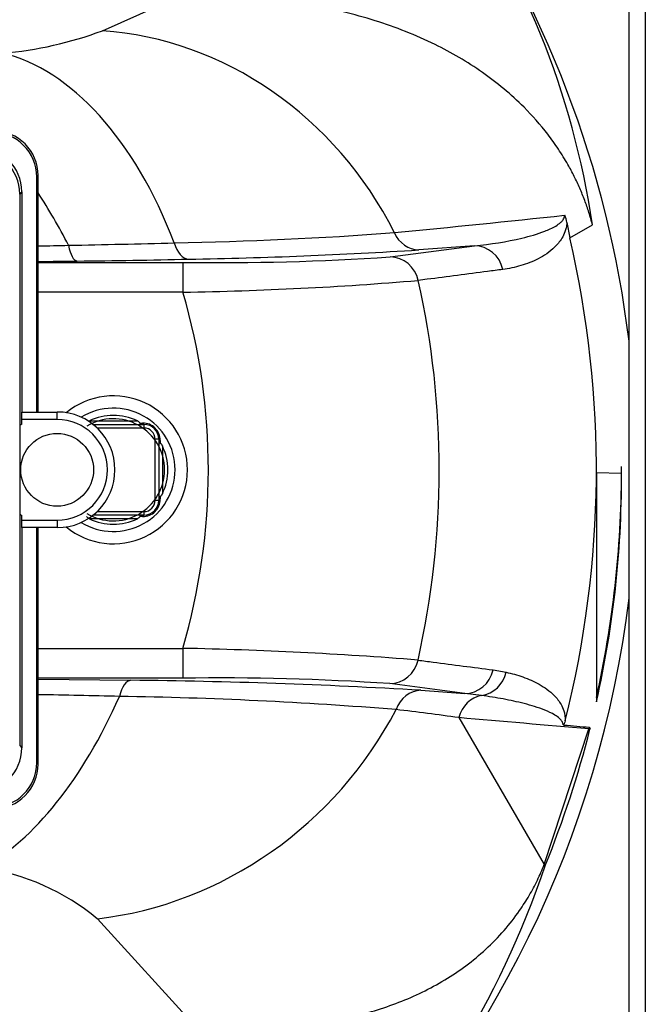
# Model space of a CAD drawing. Units: inches. Extents: x 5 to 304, y 6 to 44.
# Drawn here: x 208 to 211, y 29 to 33 of the extents above; entities that cross this region are included whole.
import ezdxf
from ezdxf.lldxf.tags import DXFTag

# ---------------------------------------------------------------- set-up
doc = ezdxf.new("R2010")
doc.units = ezdxf.units.IN
doc.header["$MEASUREMENT"] = 0
for name, color, linetype in [('BRS20006', 7, 'Continuous'), ('CBN2067', 7, 'Continuous'), ('JKE60123', 7, 'Continuous'), ('WTR2141', 7, 'Continuous'), ('WTR40002', 7, 'Continuous')]:
    doc.layers.add(name, color=color, linetype=linetype)
tags = doc.linetypes.add('HIDDEN2', pattern=[0.1875, 0.125, -0.0625]).pattern_tags.tags
tags[6:7] = [DXFTag(74, 4), DXFTag(75, 0), DXFTag(340, '0'), DXFTag(46, 0.0), DXFTag(50, 0.0), DXFTag(44, 0.0), DXFTag(45, 0.0)]
tags[4:5] = [DXFTag(74, 4), DXFTag(75, 0), DXFTag(340, '0'), DXFTag(46, 0.0), DXFTag(50, 0.0), DXFTag(44, 0.0), DXFTag(45, 0.0)]

# ---------------------------------------------------------------- blocks, each defined once
blk = doc.blocks.new('SE241')
at = {"layer": 'JKE60123', "color": 7, "linetype": 'Continuous'}
for p, q in [((210.9042, 6.4341), (210.9042, 39.4644)), ((210.9722, 39.4325), (210.9722, 6.466))]:
    blk.add_line(p, q, dxfattribs=at)
blk = doc.blocks.new('SE255')
at = {"layer": 'WTR40002', "color": 7, "linetype": 'Continuous'}
for start_param, end_param in [(-0.74614, -0.617552), (-1.199045, -1.014138)]:
    blk.add_ellipse((208.1271, 30.9774), major_axis=(-0.4528, 1.43), ratio=0.44586, start_param=start_param, end_param=end_param, dxfattribs=at)
blk = doc.blocks.new('SE259')
at = {"layer": 'WTR40002', "color": 7, "linetype": 'Continuous'}
for start, end in [(6.9402, 34.92), (314.7861, 353.0598)]:
    blk.add_arc((206.4798, 30.7441), 4.4571, start, end, dxfattribs=at)
blk = doc.blocks.new('SE263')
at = {"layer": 'WTR40002', "color": 7, "linetype": 'Continuous'}
for start, end in [(0, 129.5321), (230.4679, 0)]:
    blk.add_arc((208.7445, 30.7441), 0.3101, start, end, dxfattribs=at)
blk = doc.blocks.new('SE266')
at = {"layer": 'WTR40002', "color": 7, "linetype": 'Continuous'}
for p, q in [((208.6981, 32.5841), (209.023, 32.7294)), ((210.6436, 31.7807), (210.6557, 31.7168)), ((210.6557, 31.7168), (210.7509, 31.7709)), ((209.9034, 31.6361), (210.2569, 31.6832)), ((210.2569, 31.6832), (210.0234, 31.6656)), ((208.4292, 31.6133), (209.0359, 31.6133)), ((209.0359, 31.6133), (209.0359, 31.4884)), ((209.0359, 31.4884), (208.4292, 31.4884)), ((210.8726, 30.7306), (210.8726, 30.7584)), ((210.7675, 30.7328), (210.7675, 29.7714)), ((210.7675, 30.7328), (210.8726, 30.7306)), ((208.4292, 29.9958), (209.0348, 29.9958)), ((209.0348, 29.9958), (209.0348, 29.8709)), ((210.3345, 29.9055), (210.3891, 29.8959)), ((209.0348, 29.8709), (208.4292, 29.8709)), ((208.4292, 29.8669), (208.8175, 29.862)), ((210.2164, 29.8063), (209.9025, 29.8481)), ((210.0326, 29.82), (210.2164, 29.8063)), ((210.2866, 29.798), (210.2164, 29.8063)), ((210.1912, 29.7055), (210.5489, 29.09)), ((210.5489, 29.09), (210.736, 29.6581)), ((210.7378, 29.6653), (210.736, 29.6581)), ((210.5489, 29.09), (210.5539, 29.088)), ((209.0902, 28.4097), (208.6772, 28.863))]:
    blk.add_line(p, q, dxfattribs=at)
for centre, radius, start, end in [((207.291, 31.2587), 3.4976, 8.421, 35.6152), ((208.1441, 34.0734), 1.5891, 274.9516, 290.4049), ((199.7351, 134.8231), 103.5872, 275.643344, 276.039824), ((210.5346, 31.7644), 0.1102, 8.5014, 24.9422), ((208.6779, 48.5396), 16.8476, 271.09376, 274.2329), ((206.8221, 117.0038), 85.3365, 271.164658, 271.462081), ((206.4798, 30.7441), 4.2877, 345.7995, 13.1116), ((207.5749, 73.1447), 41.4714, 271.18205, 271.3565), ((208.7343, 51.7798), 20.1554, 270.92414, 273.66704), ((207.6192, 113.1998), 81.5866, 270.570213, 270.683525), ((208.0572, 76.3536), 44.7379, 270.68552, 271.28361), ((209.1822, 42.5709), 10.9586, 269.23502, 273.77309), ((208.7892, 46.3203), 14.8339, 270.95287, 274.76439), ((206.4798, 30.7441), 3.6293, 347.3042, 12.6288), ((206.4798, 30.7441), 2.6623, 343.6759, 16.2344), ((206.6, 30.7142), 4.2728, 347.2531, 0.5931), ((208.7328, 14.0946), 15.9041, 85.35614, 88.91199), ((208.5719, 5.1656), 24.6976, 86.60936, 89.43023), ((209.1862, 19.101), 10.7709, 86.18711, 90.80572), ((206.8042, -57.3927), 87.2096, 88.708567, 88.931971), ((208.469, 11.3028), 18.4943, 85.47412, 89.06826), ((208.0563, 14.1977), 15.6541, 82.16172, 83.13173), ((206.5069, 30.728), 4.3667, 337.9407, 345.8086), ((208.0489, 28.0974), 0.9903, 50.6279, 81.454), ((206.8686, 30.329), 3.8886, 315.0289, 341.3889)]:
    blk.add_arc(centre, radius, start, end, dxfattribs=at)
for centre, major_axis, ratio, start_param, end_param in [((208.6981, 31.1068), (-0.61, 1.3704), 0.917469, 4.765128, 5.831466), ((208.2812, 31.0131), (-0.1873, 1.4883), 0.57799, 5.114442, 6.068753), ((210.0234, 31.7905), (0.0093, -0.1247), 0.904896, 5.07962, 6.201099), ((209.0594, 31.7519), (0.0028, -0.125), 0.545734, 5.172073, 6.241525), ((208.5925, 31.7439), (0.0015, -0.125), 0.330579, 5.199604, 6.246198), ((210.2569, 31.5583), (-0.0165, 0.1239), 0.966846, 4.789466, 6.146088), ((209.9034, 31.5112), (-0.0165, 0.1239), 0.966803, 4.797385, 6.146176), ((209.9025, 29.973), (-0.0165, -0.1239), 0.966796, 0.136995, 1.484657), ((210.2164, 29.9312), (-0.0165, -0.1239), 0.966837, 0.137078, 1.49186), ((210.2709, 29.9215), (0.0267, 0.1221), 0.967046, 3.493568, 4.713999), ((208.8175, 29.7371), (0.0021, 0.125), 0.438061, 0.038832, 1.099014), ((208.1961, 30.4863), (-0.3222, -1.465), 0.50821, 0.408386, 1.193772), ((210.0326, 29.695), (0.0089, 0.1247), 0.897258, 0.079129, 1.271068), ((210.3022, 29.6745), (0.0102, 0.1246), 0.919627, 0.225365, 1.394589), ((208.6772, 30.2725), (1.0803, 1.0407), 0.892493, 4.002227, 5.074424)]:
    blk.add_ellipse(centre, major_axis=major_axis, ratio=ratio, start_param=start_param, end_param=end_param, dxfattribs=at)
for points, knots in [([(210.7509, 31.7709), (210.7462, 31.7881), (210.7366, 31.8227), (210.7188, 31.8738), (210.6982, 31.9244), (210.6747, 31.9745), (210.6453, 32.0296), (210.6088, 32.0888), (210.5497, 32.1715), (210.4484, 32.2862), (210.3212, 32.3913), (210.1932, 32.4734), (210.0859, 32.5308), (209.9683, 32.5826), (209.84, 32.6278), (209.7079, 32.6646), (209.5732, 32.6928), (209.4371, 32.7132), (209.3215, 32.7241), (209.229, 32.7291), (209.1592, 32.7311), (209.0911, 32.7313), (209.0451, 32.73), (209.023, 32.7294)], [0, 0, 0, 0, 0.023819, 0.047879, 0.072241, 0.096966, 0.122111, 0.156444, 0.191126, 0.260512, 0.366841, 0.421639, 0.476785, 0.541743, 0.60763, 0.674448, 0.741002, 0.807042, 0.872514, 0.906042, 0.937207, 0.969788, 1, 1, 1, 1]), ([(210.2569, 31.6832), (210.3245, 31.6899), (210.391, 31.6999), (210.4881, 31.7231), (210.5201, 31.7321), (210.5668, 31.7503), (210.5822, 31.7571), (210.6043, 31.7702), (210.6116, 31.7751), (210.6218, 31.7844), (210.6251, 31.7878), (210.6296, 31.7943), (210.631, 31.7967), (210.6335, 31.8024), (210.6347, 31.8056), (210.6346, 31.8109)], [0, 0, 0, 0, 0.5, 0.5, 0.75, 0.75, 0.875, 0.875, 0.9375, 0.9375, 0.96875, 0.96875, 0.984375, 0.984375, 1, 1, 1, 1]), ([(210.6436, 31.7807), (210.6434, 31.7763), (210.6431, 31.7724), (210.6421, 31.765), (210.6414, 31.7616), (210.6393, 31.7521), (210.6376, 31.7464), (210.632, 31.731), (210.6276, 31.7224), (210.6183, 31.7071), (210.6133, 31.7004), (210.6031, 31.6879), (210.5979, 31.6823), (210.5817, 31.6666), (210.5706, 31.6578), (210.5477, 31.642), (210.536, 31.635), (210.5005, 31.6165), (210.476, 31.6071), (210.4262, 31.5924), (210.4008, 31.5872), (210.3751, 31.5838)], [0, 0, 0, 0, 0.015625, 0.015625, 0.03125, 0.03125, 0.0625, 0.0625, 0.125, 0.125, 0.1875, 0.1875, 0.25, 0.25, 0.375, 0.375, 0.5, 0.5, 0.75, 0.75, 1, 1, 1, 1]), ([(210.3751, 31.5838), (210.354, 31.581), (210.3329, 31.5783), (210.3118, 31.5755), (210.2273, 31.5645), (210.1429, 31.5534), (210.0584, 31.5424), (210.046, 31.5408), (210.0337, 31.5392), (210.0213, 31.5376)], [0, 0, 0, 0, 0.179038, 0.179038, 0.179038, 0.895192, 0.895192, 0.895192, 1, 1, 1, 1]), ([(210.0204, 29.9465), (210.0415, 29.9437), (210.0626, 29.941), (210.0838, 29.9382), (210.1674, 29.9273), (210.251, 29.9164), (210.3345, 29.9055)], [0, 0, 0, 0, 0.201633, 0.201633, 0.201633, 1, 1, 1, 1]), ([(210.3891, 29.8959), (210.4129, 29.8907), (210.4365, 29.8841), (210.4828, 29.8676), (210.5056, 29.8577), (210.5388, 29.8389), (210.5497, 29.832), (210.571, 29.8164), (210.5814, 29.8076), (210.5964, 29.7922), (210.6013, 29.7867), (210.6107, 29.7745), (210.6153, 29.7678), (210.6238, 29.7526), (210.6277, 29.7442), (210.6326, 29.7287), (210.634, 29.723), (210.6356, 29.7129), (210.6361, 29.7093), (210.6366, 29.7014), (210.6367, 29.6971), (210.6365, 29.6923)], [0, 0, 0, 0, 0.25, 0.25, 0.5, 0.5, 0.625, 0.625, 0.75, 0.75, 0.8125, 0.8125, 0.875, 0.875, 0.9375, 0.9375, 0.96875, 0.96875, 0.984375, 0.984375, 1, 1, 1, 1]), ([(210.628, 29.6748), (210.628, 29.6772), (210.6276, 29.679), (210.6268, 29.6823), (210.6263, 29.6837), (210.6246, 29.6877), (210.6232, 29.6899), (210.6191, 29.6959), (210.616, 29.699), (210.6067, 29.7076), (210.6001, 29.7122), (210.5799, 29.7245), (210.5659, 29.7309), (210.5376, 29.7423), (210.5233, 29.7473), (210.4943, 29.7564), (210.4798, 29.7605), (210.4358, 29.7718), (210.4062, 29.7781), (210.3466, 29.7892), (210.3167, 29.7939), (210.2866, 29.798)], [0, 0, 0, 0, 0.007812, 0.007812, 0.015625, 0.015625, 0.03125, 0.03125, 0.0625, 0.0625, 0.125, 0.125, 0.25, 0.25, 0.375, 0.375, 0.5, 0.5, 0.75, 0.75, 1, 1, 1, 1]), ([(210.6365, 29.6923), (210.6355, 29.6885), (210.6344, 29.6847), (210.6322, 29.6796), (210.6315, 29.678), (210.6297, 29.6755), (210.6288, 29.6748), (210.628, 29.6748)], [0, 0, 0, 0, 0.5, 0.5, 0.75, 0.75, 1, 1, 1, 1]), ([(210.628, 29.6748), (210.6293, 29.6747), (210.6306, 29.6746), (210.6319, 29.6745), (210.6672, 29.6714), (210.7025, 29.6683), (210.7378, 29.6653)], [0, 0, 0, 0, 0.035466, 0.035466, 0.035466, 1, 1, 1, 1]), ([(210.7403, 29.6574), (210.7388, 29.6577), (210.7373, 29.6579), (210.736, 29.6581), (210.736, 29.6581), (210.736, 29.6581), (210.736, 29.6581)], [0, 0, 0, 0, 0.999778, 0.999778, 0.999778, 1, 1, 1, 1]), ([(210.7378, 29.6653), (210.7388, 29.6652), (210.7396, 29.6646), (210.7404, 29.6626), (210.7406, 29.6618), (210.7407, 29.6598), (210.7406, 29.6586), (210.7403, 29.6574)], [0, 0, 0, 0, 0.5, 0.5, 0.75, 0.75, 1, 1, 1, 1]), ([(209.0902, 28.4097), (209.1073, 28.4088), (209.1429, 28.4068), (209.2145, 28.4043), (209.3053, 28.4034), (209.4135, 28.4067), (209.5576, 28.4178), (209.6996, 28.44), (209.8384, 28.4761), (209.9735, 28.5224), (210.1026, 28.5843), (210.2219, 28.6643), (210.3055, 28.7336), (210.381, 28.811), (210.4408, 28.8875), (210.4863, 28.9589), (210.521, 29.0234), (210.5396, 29.0679), (210.5489, 29.09)], [0, 0, 0, 0, 0.028717, 0.060011, 0.121886, 0.184931, 0.248931, 0.377224, 0.441563, 0.505943, 0.632125, 0.694503, 0.756703, 0.819122, 0.878531, 0.919935, 0.960318, 1, 1, 1, 1])]:
    blk.add_open_spline(points, degree=3, knots=knots, dxfattribs=at)
for points in [[(210.7675, 29.7899), (210.8362, 30.0985), (210.8715, 30.4145), (210.8726, 30.7306)], [(210.736, 29.6581), (210.5547, 29.6738), (210.3731, 29.6896), (210.1912, 29.7055)]]:
    blk.add_open_spline(points, degree=3, dxfattribs=at)
blk = doc.blocks.new('SE282')
at = {"layer": 'BRS20006', "color": 7, "linetype": 'Continuous'}
for start, end in [(0, 121.501), (238.499, 0)]:
    blk.add_arc((208.7445, 30.7441), 0.2584, start, end, dxfattribs=at)
blk = doc.blocks.new('SE283')
at = {"layer": 'BRS20006', "color": 7, "linetype": 'HIDDEN2'}
for start, end in [(0, 121.501), (238.499, 0)]:
    blk.add_arc((208.7445, 30.7441), 0.214, start, end, dxfattribs=at)
blk = doc.blocks.new('SE284')
at = {"layer": 'BRS20006', "color": 7, "linetype": 'Continuous'}
for p, q in [((208.6439, 30.9491), (208.845, 30.9491)), ((208.659, 30.9341), (208.8725, 30.9341)), ((208.8725, 30.9191), (208.6762, 30.9191)), ((208.8559, 30.9397), (208.8668, 30.94)), ((208.8725, 30.9341), (208.8725, 30.9191)), ((208.9195, 30.6161), (208.9195, 30.8721)), ((208.9345, 30.8721), (208.9195, 30.8721)), ((208.9345, 30.8721), (208.9345, 30.6161)), ((208.9403, 30.8664), (208.9401, 30.8555)), ((208.9495, 30.8446), (208.9495, 30.6436)), ((208.9401, 30.6327), (208.9403, 30.6218)), ((208.9345, 30.6161), (208.9195, 30.6161)), ((208.845, 30.5391), (208.6439, 30.5391)), ((208.8725, 30.5541), (208.659, 30.5541)), ((208.6762, 30.5691), (208.8725, 30.5691)), ((208.8668, 30.5482), (208.8559, 30.5485)), ((208.8725, 30.5691), (208.8725, 30.5541))]:
    blk.add_line(p, q, dxfattribs=at)
for centre, radius, start, end in [((208.7445, 30.7441), 0.2283, 63.8746, 116.1254), ((208.8685, 30.8681), 0.0719, 358.6451, 91.3549), ((208.8725, 30.8721), 0.062, 0, 90), ((208.8725, 30.8721), 0.047, 0, 90), ((208.7445, 30.7441), 0.2283, 333.8746, 26.1254), ((208.8685, 30.6201), 0.0719, 268.6451, 1.3549), ((208.8725, 30.6161), 0.047, 270, 0), ((208.8725, 30.6161), 0.062, 270, 0), ((208.7445, 30.7441), 0.2283, 243.8746, 296.1254)]:
    blk.add_arc(centre, radius, start, end, dxfattribs=at)
for centre, major_axis, start_param, end_param in [((208.8725, 30.9491), (0, -0.015), 5.367296, 6.283185), ((208.9495, 30.8721), (-0.015, 0), 0, 0.91589), ((208.9495, 30.6161), (0.015, 0), 2.225703, 3.141593), ((208.8725, 30.5391), (0, -0.015), 3.141593, 4.057482)]:
    blk.add_ellipse(centre, major_axis=major_axis, ratio=0.479517, start_param=start_param, end_param=end_param, dxfattribs=at)
for points, knots in [([(208.845, 30.9491), (208.8473, 30.948), (208.8495, 30.9467), (208.8526, 30.9444), (208.8535, 30.9436), (208.8551, 30.9418), (208.8557, 30.9407), (208.8559, 30.9397)], [0, 0, 0, 0, 0.5, 0.5, 0.75, 0.75, 1, 1, 1, 1]), ([(208.9401, 30.8555), (208.9411, 30.8553), (208.9421, 30.8547), (208.944, 30.8532), (208.9448, 30.8522), (208.9471, 30.8492), (208.9483, 30.8469), (208.9495, 30.8446)], [0, 0, 0, 0, 0.25, 0.25, 0.5, 0.5, 1, 1, 1, 1]), ([(208.9495, 30.6436), (208.9483, 30.6413), (208.9471, 30.639), (208.9448, 30.636), (208.944, 30.6351), (208.9421, 30.6335), (208.9411, 30.6329), (208.9401, 30.6327)], [0, 0, 0, 0, 0.5, 0.5, 0.75, 0.75, 1, 1, 1, 1]), ([(208.6439, 30.5391), (208.6416, 30.5402), (208.6394, 30.5415), (208.6364, 30.5438), (208.6354, 30.5446), (208.6338, 30.5464), (208.6332, 30.5475), (208.633, 30.5485)], [0, 0, 0, 0, 0.5, 0.5, 0.75, 0.75, 1, 1, 1, 1]), ([(208.8559, 30.5485), (208.8557, 30.5475), (208.8551, 30.5464), (208.8535, 30.5446), (208.8526, 30.5438), (208.8496, 30.5415), (208.8473, 30.5402), (208.845, 30.5391)], [0, 0, 0, 0, 0.25, 0.25, 0.5, 0.5, 1, 1, 1, 1])]:
    blk.add_open_spline(points, degree=3, knots=knots, dxfattribs=at)
for points in [[(208.8587, 30.9341), (208.8577, 30.9341), (208.8566, 30.9362), (208.8559, 30.9397)], [(208.9345, 30.8583), (208.9345, 30.8573), (208.9365, 30.8562), (208.9401, 30.8555)], [(208.9345, 30.6299), (208.9345, 30.6309), (208.9365, 30.632), (208.9401, 30.6327)], [(208.8559, 30.5485), (208.8566, 30.552), (208.8577, 30.5541), (208.8587, 30.5541)]]:
    blk.add_open_spline(points, degree=3, dxfattribs=at)
blk = doc.blocks.new('SE349')
at = {"layer": 'WTR2141', "color": 7, "linetype": 'Continuous'}
for p, q in [((208.4292, 31.977), (208.4234, 31.9713)), ((208.4234, 30.9863), (208.4234, 31.9713)), ((208.4292, 30.9863), (208.4292, 31.977)), ((208.3609, 31.9088), (208.352, 31.8998)), ((208.352, 31.8998), (208.352, 29.5884)), ((208.3609, 31.9088), (208.3609, 30.9863)), ((208.3609, 30.9863), (208.5088, 30.9863)), ((208.3609, 30.955), (208.3609, 30.9863)), ((208.3609, 30.9359), (208.3609, 30.955)), ((208.5088, 30.955), (208.3609, 30.955)), ((208.5088, 30.9863), (208.51, 30.9863)), ((208.5088, 30.955), (208.5088, 30.9863)), ((208.51, 30.9863), (208.51, 30.9863)), ((208.3522, 30.9289), (208.3522, 30.5593)), ((208.3609, 30.5331), (208.3609, 30.5523)), ((208.3609, 30.5331), (208.5088, 30.5331)), ((208.3609, 30.5019), (208.3609, 30.5331)), ((208.3609, 30.5019), (208.3609, 29.5794)), ((208.5088, 30.5019), (208.3609, 30.5019)), ((208.4234, 29.5169), (208.4234, 30.5019)), ((208.4292, 29.5112), (208.4292, 30.5019)), ((208.5088, 30.5331), (208.5088, 30.5019)), ((208.51, 30.5019), (208.5088, 30.5019)), ((208.51, 30.5019), (208.51, 30.5019)), ((208.352, 29.5884), (208.3609, 29.5794)), ((208.4234, 29.5169), (208.4292, 29.5112))]:
    blk.add_line(p, q, dxfattribs=at)
blk.add_circle((208.5088, 30.7441), 0.1525, dxfattribs=at)
for radius, start, end in [(0.2422, 270, 90), (0.2109, 270, 90), (0.2422, 127.6273, 130.2723), (0.2422, 229.7277, 232.3727)]:
    blk.add_arc((208.5088, 30.7441), radius, start, end, dxfattribs=at)
for centre, major_axis, start_param, end_param in [((208.2359, 31.9712), (-0.1326, -0.1326), 2.356347, 3.926839), ((208.2417, 31.977), (-0.1326, -0.1326), 2.356347, 3.926839), ((208.1645, 31.8998), (0.1326, -0.1326), 0.78555, 2.356042), ((208.1734, 31.9087), (-0.1326, -0.1326), 2.356347, 3.926839), ((208.1734, 29.5795), (-0.1326, 0.1326), 2.356347, 3.926839), ((208.2359, 29.517), (-0.1326, 0.1326), 2.356347, 3.926839), ((208.2417, 29.5112), (-0.1326, 0.1326), 2.356347, 3.926839)]:
    blk.add_ellipse(centre, major_axis=major_axis, ratio=0.999695, start_param=start_param, end_param=end_param, dxfattribs=at)

msp = doc.modelspace()

# ---------------------------------------------------------------- block references
at = {"layer": 'CBN2067'}
for name in ['SE241', 'SE266', 'SE259', 'SE255', 'SE349', 'SE263', 'SE282', 'SE283', 'SE284']:
    msp.add_blockref(name, (0, 0), dxfattribs=at)

doc.saveas('drawing.dxf')
